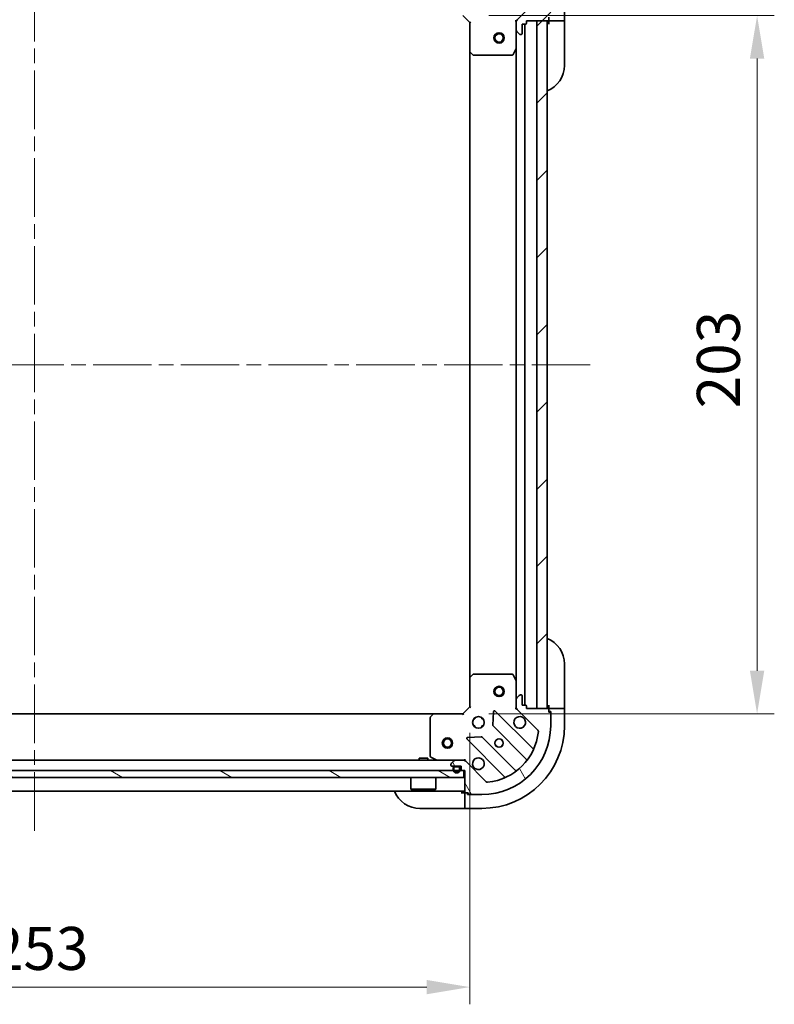
# Model space of a CAD drawing. Units: millimetres. Extents: x 43 to 8314, y 24 to 1429.
# Drawn here: x 1441 to 1660, y 945 to 1231 of the extents above; entities that cross this region are included whole.
import ezdxf

# ---------------------------------------------------------------- set-up
doc = ezdxf.new("R2010")
doc.units = ezdxf.units.MM
doc.header["$LTSCALE"] = 3
doc.linetypes.add('CHAIN', pattern=[0.35429999999999995, 0.2362, -0.0295, 0.0591, -0.0295])
doc.layers.get('Defpoints').update_dxf_attribs({"lineweight": 25})
for name, color, linetype, lineweight in [('Centerline (ISO)', 131, 'Continuous', 18), ('Dimension (ISO)', 7, 'Continuous', 18), ('Dimension (ISO) @ 1', 7, 'Continuous', 18), ('Hatch (ISO)', 1, 'Continuous', 18), ('Visible (ISO)', 7, 'Continuous', 35)]:
    doc.layers.add(name, color=color, linetype=linetype, lineweight=lineweight)
doc.styles.add('Note Text (TK)', font='MS PGothic.ttf')
doc.dimstyles.new('Default - Method 1b (TK)', dxfattribs={"dimscale": 3, "dimtxt": 2.5, "dimasz": 2.5, "dimexe": 1, "dimexo": 1.499999999999999, "dimgap": 1, "dimtad": 1, "dimrnd": 1e-08, "dimdsep": 46, "dimtxsty": 'Note Text (TK)', "dimcen": 0.09, "dimdle": 5, "dimclrd": 100, "dimclre": 100, "dimclrt": 7, "dimadec": 1, "dimazin": 1, "dimtfac": 1, "dimtmove": 0, "dimatfit": 3, "dimfxl": 1, "dimtolj": 1, "dimlwd": -1, "dimlwe": -1, "dimarcsym": 0})
pattern_1 = [(45, (1154, -15.99999999999992), (-11.22532015133644, 11.22532015133644), [])]
pattern_2 = [(120.00017538262, (1154, -15.99999999999992), (-13.74812898829296, -7.937542083117345), [])]

# ---------------------------------------------------------------- blocks, each defined once
blk = doc.blocks.new('*D25')
at = {"layer": 'Defpoints', "color": 0}
for p in [(1318.70181645603, 1031.479309806544), (1571.70181645603, 1031.479309806544), (1571.70181645603, 950.016053761047)]:
    blk.add_point(p, dxfattribs=at)
at = {"layer": 'Dimension (ISO)', "color": 100}
for p, q in [((1318.70181645603, 1023.979309806545), (1318.70181645603, 945.016053761047)), ((1571.70181645603, 1023.979309806544), (1571.70181645603, 945.016053761047)), ((1331.20181645603, 950.016053761047), (1559.20181645603, 950.016053761047))]:
    blk.add_line(p, q, dxfattribs=at)
for points in [[(1331.20181645603, 952.0993870943804), (1331.20181645603, 947.9327204277137), (1318.70181645603, 950.016053761047)], [(1559.20181645603, 952.0993870943804), (1559.20181645603, 947.9327204277137), (1571.70181645603, 950.016053761047)]]:
    blk.add_solid(points, dxfattribs=at)
at = {"layer": 'Dimension (ISO)', "color": 7, "insert": (1432.488748274212, 961.2660537610469), "char_height": 12.5, "attachment_point": 4, "style": 'Note Text (TK)'}
blk.add_mtext('\\A1;253', dxfattribs=at)
blk = doc.blocks.new('*D26')
at = {"layer": 'Defpoints', "color": 0}
for p in [(1569.701816456031, 1232.479309806544), (1569.701816456031, 1029.479309806545), (1655.20181645603, 1029.479309806545)]:
    blk.add_point(p, dxfattribs=at)
at = {"layer": 'Dimension (ISO)', "color": 100}
for p, q in [((1577.201816456031, 1232.479309806544), (1660.20181645603, 1232.479309806544)), ((1655.20181645603, 1219.979309806545), (1655.20181645603, 1041.979309806545)), ((1577.201816456031, 1029.479309806545), (1660.20181645603, 1029.479309806545))]:
    blk.add_line(p, q, dxfattribs=at)
for points in [[(1653.118483122697, 1219.979309806545), (1657.285149789363, 1219.979309806545), (1655.20181645603, 1232.479309806544)], [(1653.118483122697, 1041.979309806545), (1657.285149789363, 1041.979309806545), (1655.20181645603, 1029.479309806545)]]:
    blk.add_solid(points, dxfattribs=at)
at = {"layer": 'Dimension (ISO)', "color": 7, "insert": (1643.95181645603, 1118.266241624726), "char_height": 12.5, "attachment_point": 4, "rotation": 90, "style": 'Note Text (TK)'}
blk.add_mtext('\\A1;203', dxfattribs=at)

msp = doc.modelspace()

# ---------------------------------------------------------------- hatches: boundary and pattern name
at = {"layer": 'Hatch (ISO)'}
h = msp.add_hatch(dxfattribs=at)
h.set_pattern_fill('ANSI31', color=256, scale=127, style=0)
h.set_pattern_definition(pattern_1)
edge = h.paths.add_edge_path()
edge.add_line((1588.20181645603, 1230.279309806544), (1588.20181645603, 1230.979309806544))
edge.add_line((1588.20181645603, 1230.979309806545), (1594.40181645603, 1230.979309806545))
edge.add_ellipse((1594.40181645603, 1231.279309806544), major_axis=(0.299999999999997, -4.4e-15), ratio=1, start_angle=270.0000000000008, end_angle=360.0000000000042)
edge.add_line((1594.70181645603, 1231.279309806544), (1594.70181645603, 1231.979309806545))
edge.add_line((1594.70181645603, 1231.979309806545), (1594.90181645603, 1231.979309806545))
edge.add_ellipse((1594.90181645603, 1232.279309806544), major_axis=(0.3000000000000003, 2.2e-15), ratio=1, start_angle=270.0000000000029, end_angle=359.9999999999996)
edge.add_line((1595.20181645603, 1232.279309806544), (1595.20181645603, 1235.979309806544))
edge.add_ellipse((1575.20181645603, 1235.979309806544), major_axis=(0, 20), ratio=1, start_angle=270, end_angle=360)
edge.add_line((1575.20181645603, 1255.979309806545), (1571.50181645603, 1255.979309806545))
edge.add_ellipse((1571.50181645603, 1255.679309806544), major_axis=(-0.299999999999998, 2.2e-15), ratio=1, start_angle=269.999999999997, end_angle=360.0000000000004)
edge.add_line((1571.20181645603, 1255.679309806544), (1571.20181645603, 1255.479309806544))
edge.add_line((1571.20181645603, 1255.479309806545), (1570.50181645603, 1255.479309806545))
edge.add_ellipse((1570.50181645603, 1255.179309806544), major_axis=(-0.299999999999998, 0), ratio=1, start_angle=270, end_angle=360)
edge.add_line((1570.20181645603, 1255.179309806544), (1570.20181645603, 1248.979309806544))
edge.add_line((1570.20181645603, 1248.979309806545), (1569.50181645603, 1248.979309806545))
edge.add_ellipse((1569.50181645603, 1248.679309806544), major_axis=(-0.2999999999999958, 3.3e-15), ratio=1, start_angle=270.0000000000006, end_angle=360.000000000004)
edge.add_line((1569.20181645603, 1248.679309806544), (1569.20181645603, 1247.679309806544))
edge.add_line((1569.20181645603, 1247.679309806544), (1566.50181645603, 1247.679309806544))
edge.add_ellipse((1566.50181645603, 1247.379309806544), major_axis=(-0.3000000000000014, -2.2e-15), ratio=1, start_angle=270.0000000000029, end_angle=359.9999999999996)
edge.add_line((1566.20181645603, 1247.379309806544), (1566.20181645603, 1247.186416587731))
edge.add_ellipse((1566.70181645603, 1247.186416587731), major_axis=(3.3e-15, -0.5000000000000071), ratio=1, start_angle=269.9999999999996, end_angle=314.9999999999967)
edge.add_line((1566.348263065437, 1246.832863197137), (1567.055369846623, 1246.125756415951))
edge.add_ellipse((1567.408923237216, 1246.479309806544), major_axis=(0.3535533905932954, -0.353553390593231), ratio=1, start_angle=269.9999999999991, end_angle=314.9999999999948)
edge.add_line((1567.408923237216, 1245.979309806544), (1569.787602893657, 1245.979309806544))
edge.add_ellipse((1569.787602893657, 1246.979309806545), major_axis=(1.000000000000008, 5.6e-15), ratio=1, start_angle=269.9999999999997, end_angle=314.999999999999)
edge.add_line((1570.494709674843, 1246.272203025358), (1576.472694454207, 1252.250187804721))
edge.add_ellipse((1576.8262478448, 1251.896634414128), major_axis=(0.3535533905932222, 0.3535533905933057), ratio=1, start_angle=39.1728934888738, end_angle=90.0000000000004, ccw=False)
edge.add_ellipse((1575.20181645603, 1235.979309806544), major_axis=(16.41474100157036, -1.675194869668995), ratio=1, start_angle=11.654213022238423, end_angle=90.00000000000023, ccw=False)
edge.add_ellipse((1591.119141063614, 1237.603741195314), major_axis=(0.0507634808990582, -0.4974163939869781), ratio=1, start_angle=39.17289348887522, end_angle=89.9999999999983, ccw=False)
edge.add_line((1591.472694454207, 1237.250187804721), (1585.494709674843, 1231.272203025358))
edge.add_ellipse((1586.20181645603, 1230.565096244171), major_axis=(-0.7071067811865474, -0.7071067811865485), ratio=1, start_angle=269.9999999999999, end_angle=314.9999999999999)
edge.add_line((1585.20181645603, 1230.565096244171), (1585.20181645603, 1228.186416587731))
edge.add_ellipse((1585.70181645603, 1228.186416587731), major_axis=(-6.7e-15, -0.4999999999999849), ratio=1, start_angle=270.0000000000007, end_angle=314.9999999999964)
edge.add_line((1585.348263065437, 1227.832863197138), (1586.055369846623, 1227.125756415951))
edge.add_ellipse((1586.408923237217, 1227.479309806545), major_axis=(0.3535533905932864, -0.3535533905932588), ratio=1, start_angle=270.0000000000006, end_angle=314.9999999999978)
edge.add_line((1586.408923237217, 1226.979309806544), (1586.60181645603, 1226.979309806544))
edge.add_ellipse((1586.60181645603, 1227.279309806544), major_axis=(0.3000000000000025, 1.1e-15), ratio=1, start_angle=269.9999999999998, end_angle=359.9999999999998)
edge.add_line((1586.90181645603, 1227.279309806544), (1586.90181645603, 1229.979309806544))
edge.add_line((1586.90181645603, 1229.979309806544), (1587.90181645603, 1229.979309806544))
edge.add_ellipse((1587.90181645603, 1230.279309806544), major_axis=(0.299999999999997, -4.4e-15), ratio=1, start_angle=270.0000000000008, end_angle=360.0000000000008)
h = msp.add_hatch(dxfattribs=at)
h.set_pattern_fill('ANSI31', color=256, scale=127, style=0)
h.set_pattern_definition(pattern_1)
h.paths.add_polyline_path([(1594.20181645603, 1030.979309806545), (1594.20181645603, 1230.979309806545), (1591.20181645603, 1230.979309806545), (1591.20181645603, 1030.979309806545)])
h = msp.add_hatch(dxfattribs=at)
h.set_pattern_fill('ANSI31', color=256, scale=127, angle=75.00017538262, style=0)
h.set_pattern_definition(pattern_2)
edge = h.paths.add_edge_path()
edge.add_line((1569.50181645603, 1012.979309806544), (1570.20181645603, 1012.979309806544))
edge.add_line((1570.20181645603, 1012.979309806544), (1570.20181645603, 1006.779309806544))
edge.add_ellipse((1570.50181645603, 1006.779309806544), major_axis=(-4.4e-15, -0.299999999999997), ratio=1, start_angle=270.0000000000008, end_angle=360.0000000000042)
edge.add_line((1570.50181645603, 1006.479309806544), (1571.20181645603, 1006.479309806544))
edge.add_line((1571.20181645603, 1006.479309806544), (1571.20181645603, 1006.279309806544))
edge.add_ellipse((1571.50181645603, 1006.279309806545), major_axis=(2.2e-15, -0.3000000000000003), ratio=1, start_angle=270.0000000000029, end_angle=359.9999999999996)
edge.add_line((1571.50181645603, 1005.979309806544), (1575.20181645603, 1005.979309806544))
edge.add_ellipse((1575.20181645603, 1025.979309806545), major_axis=(20, 0), ratio=1, start_angle=270, end_angle=360)
edge.add_line((1595.20181645603, 1025.979309806545), (1595.20181645603, 1029.679309806545))
edge.add_ellipse((1594.90181645603, 1029.679309806544), major_axis=(2.2e-15, 0.299999999999998), ratio=1, start_angle=269.999999999997, end_angle=360.0000000000004)
edge.add_line((1594.90181645603, 1029.979309806544), (1594.70181645603, 1029.979309806544))
edge.add_line((1594.70181645603, 1029.979309806544), (1594.70181645603, 1030.679309806544))
edge.add_ellipse((1594.40181645603, 1030.679309806544), major_axis=(0, 0.299999999999998), ratio=1, start_angle=270, end_angle=360)
edge.add_line((1594.40181645603, 1030.979309806545), (1588.20181645603, 1030.979309806545))
edge.add_line((1588.20181645603, 1030.979309806545), (1588.20181645603, 1031.679309806545))
edge.add_ellipse((1587.90181645603, 1031.679309806544), major_axis=(3.3e-15, 0.2999999999999958), ratio=1, start_angle=270.0000000000006, end_angle=360.000000000004)
edge.add_line((1587.90181645603, 1031.979309806545), (1586.90181645603, 1031.979309806545))
edge.add_line((1586.90181645603, 1031.979309806545), (1586.90181645603, 1034.679309806544))
edge.add_ellipse((1586.60181645603, 1034.679309806544), major_axis=(-2.2e-15, 0.3000000000000014), ratio=1, start_angle=270.0000000000029, end_angle=359.9999999999996)
edge.add_line((1586.60181645603, 1034.979309806544), (1586.408923237217, 1034.979309806544))
edge.add_ellipse((1586.408923237217, 1034.479309806545), major_axis=(-0.5000000000000071, -3.3e-15), ratio=1, start_angle=269.9999999999996, end_angle=314.9999999999967)
edge.add_line((1586.055369846623, 1034.832863197137), (1585.348263065436, 1034.125756415951))
edge.add_ellipse((1585.70181645603, 1033.772203025358), major_axis=(-0.353553390593231, -0.3535533905932954), ratio=1, start_angle=269.9999999999991, end_angle=314.9999999999948)
edge.add_line((1585.20181645603, 1033.772203025358), (1585.20181645603, 1031.393523368917))
edge.add_ellipse((1586.20181645603, 1031.393523368917), major_axis=(5.6e-15, -1.000000000000008), ratio=1, start_angle=269.9999999999997, end_angle=314.999999999999)
edge.add_line((1585.494709674843, 1030.686416587731), (1591.472694454207, 1024.708431808368))
edge.add_ellipse((1591.119141063614, 1024.354878417774), major_axis=(0.3535533905933057, -0.3535533905932222), ratio=1, start_angle=39.1728934888738, end_angle=90.0000000000004, ccw=False)
edge.add_ellipse((1575.20181645603, 1025.979309806545), major_axis=(-1.675194869668995, -16.41474100157036), ratio=1, start_angle=11.654213022238423, end_angle=90.00000000000023, ccw=False)
edge.add_ellipse((1576.8262478448, 1010.061985198961), major_axis=(-0.4974163939869781, -0.0507634808990582), ratio=1, start_angle=39.17289348887522, end_angle=89.9999999999983, ccw=False)
edge.add_line((1576.472694454207, 1009.708431808368), (1570.494709674843, 1015.686416587731))
edge.add_ellipse((1569.787602893657, 1014.979309806544), major_axis=(-0.7071067811865485, 0.7071067811865474), ratio=1, start_angle=269.9999999999999, end_angle=314.9999999999999)
edge.add_line((1569.787602893657, 1015.979309806544), (1567.408923237216, 1015.979309806544))
edge.add_ellipse((1567.408923237216, 1015.479309806544), major_axis=(-0.4999999999999849, 6.7e-15), ratio=1, start_angle=270.0000000000007, end_angle=314.9999999999964)
edge.add_line((1567.055369846623, 1015.832863197138), (1566.348263065436, 1015.125756415951))
edge.add_ellipse((1566.70181645603, 1014.772203025358), major_axis=(-0.3535533905932588, -0.3535533905932864), ratio=1, start_angle=270.0000000000006, end_angle=314.9999999999978)
edge.add_line((1566.20181645603, 1014.772203025358), (1566.20181645603, 1014.579309806544))
edge.add_ellipse((1566.50181645603, 1014.579309806544), major_axis=(1.1e-15, -0.3000000000000025), ratio=1, start_angle=269.9999999999998, end_angle=359.9999999999998)
edge.add_line((1566.50181645603, 1014.279309806544), (1569.20181645603, 1014.279309806544))
edge.add_line((1569.20181645603, 1014.279309806544), (1569.20181645603, 1013.279309806544))
edge.add_ellipse((1569.50181645603, 1013.279309806544), major_axis=(-4.4e-15, -0.299999999999997), ratio=1, start_angle=270.0000000000008, end_angle=360.0000000000008)
h = msp.add_hatch(dxfattribs=at)
h.set_pattern_fill('ANSI31', color=256, scale=127, angle=75.00017538262, style=0)
h.set_pattern_definition(pattern_2)
edge = h.paths.add_edge_path()
edge.add_ellipse((1567.35181645603, 1013.779309806544), major_axis=(-0.5000000000000001, 3e-16), ratio=1, start_angle=270, end_angle=360)
edge.add_line((1566.85181645603, 1013.779309806544), (1566.85181645603, 1013.279309806544))
edge.add_ellipse((1567.85181645603, 1013.279309806544), major_axis=(-1e-15, -1), ratio=1, start_angle=270.0000000000001, end_angle=450)
edge.add_line((1568.85181645603, 1013.279309806544), (1568.85181645603, 1013.779309806544))
edge.add_ellipse((1568.35181645603, 1013.779309806544), major_axis=(1e-16, 0.5000000000000004), ratio=1, start_angle=270, end_angle=360)
edge.add_line((1568.35181645603, 1014.279309806545), (1567.35181645603, 1014.279309806545))
edge = h.paths.add_edge_path(flags=0)
edge.add_ellipse((1567.35181645603, 1013.779309806544), major_axis=(-4e-16, 0.2999999999999998), ratio=1, start_angle=0, end_angle=89.99999999999991)
edge.add_line((1567.05181645603, 1013.779309806544), (1567.05181645603, 1013.279309806544))
edge.add_ellipse((1567.85181645603, 1013.279309806544), major_axis=(5e-16, -0.7999999999999999), ratio=1, start_angle=269.9999999999999, end_angle=449.9999999999999)
edge.add_line((1568.65181645603, 1013.279309806544), (1568.65181645603, 1013.779309806544))
edge.add_ellipse((1568.35181645603, 1013.779309806544), major_axis=(0.2999999999999998, 4e-16), ratio=1, start_angle=0, end_angle=89.99999999999991)
edge.add_line((1568.35181645603, 1014.079309806544), (1567.35181645603, 1014.079309806544))
h = msp.add_hatch(dxfattribs=at)
h.set_pattern_fill('ANSI31', color=256, scale=127, angle=105.00024553567, style=0)
h.set_pattern_definition([(150.00024553567, (1154, -15.99999999999992), (-7.937441083510292, -13.74818730036083), [])])
h.paths.add_polyline_path([(1320.45181645603, 1012.979309806544), (1320.45181645603, 1010.979309806544), (1569.95181645603, 1010.979309806544), (1569.95181645603, 1012.979309806544)])

# ---------------------------------------------------------------- linework, layer by layer
at = {"layer": 'Centerline (ISO)', "linetype": 'CHAIN', "ltscale": 23.99096870422363}
for p, q in [((1445.20181645603, 1267.479309806544), (1445.20181645603, 994.4793098065444)), ((1283.70181645603, 1130.979309806544), (1606.70181645603, 1130.979309806545))]:
    msp.add_line(p, q, dxfattribs=at)
at = {"layer": 'Visible (ISO)'}
for p, q in [((1591.472694454207, 1237.250187804721), (1585.494709674844, 1231.272203025358)), ((1599.20181645603, 1230.979309806545), (1599.20181645603, 1235.979309806545)), ((1569.70181645603, 1232.479309806544), (1571.70181645603, 1230.479309806544)), ((1584.851550916162, 1230.979309806545), (1585.291636734906, 1230.979309806545)), ((1585.20181645603, 1230.565096244171), (1585.20181645603, 1230.979309806545)), ((1588.20181645603, 1230.279309806544), (1588.20181645603, 1230.979309806545)), ((1588.20181645603, 1230.979309806545), (1594.40181645603, 1230.979309806545)), ((1594.20181645603, 1230.979309806545), (1591.20181645603, 1230.979309806545)), ((1591.20181645603, 1230.979309806545), (1591.20181645603, 1030.979309806545)), ((1594.20181645603, 1030.979309806545), (1594.20181645603, 1230.979309806545)), ((1594.70181645603, 1231.279309806544), (1594.70181645603, 1231.979309806545)), ((1594.70181645603, 1231.279309806544), (1594.70181645603, 1230.979309806545)), ((1594.70181645603, 1230.979309806545), (1596.994709674843, 1230.979309806545)), ((1594.70181645603, 1230.979309806545), (1594.70181645603, 1229.979309806545)), ((1597.348263065437, 1230.979309806545), (1596.994709674843, 1230.979309806545)), ((1597.348263065437, 1230.979309806545), (1599.055369846623, 1230.979309806545)), ((1599.20181645603, 1230.979309806545), (1599.055369846623, 1230.979309806545)), ((1599.20181645603, 1229.979309806545), (1599.20181645603, 1230.979309806545)), ((1572.00181645603, 1230.603573875256), (1571.70181645603, 1230.479309806544)), ((1571.70181645603, 1230.479309806544), (1571.70181645603, 1222.042707271806)), ((1585.20181645603, 1230.565096244171), (1585.20181645603, 1228.186416587731)), ((1585.20181645603, 1223.050130199794), (1585.20181645603, 1228.186416587731)), ((1586.90181645603, 1227.279309806544), (1586.90181645603, 1229.979309806544)), ((1586.90181645603, 1229.979309806544), (1587.90181645603, 1229.979309806544)), ((1587.70181645603, 1229.979309806545), (1587.70181645603, 1031.979309806545)), ((1599.20181645603, 1229.979309806545), (1599.20181645603, 1217.979309806545)), ((1585.348263065437, 1227.832863197138), (1586.055369846623, 1227.125756415951)), ((1586.408923237217, 1226.979309806544), (1586.60181645603, 1226.979309806544)), ((1584.284734416705, 1221.145145727894), (1585.17014461333, 1222.915966121144)), ((1585.20181645603, 1223.050130199794), (1585.20181645603, 1038.908489413294)), ((1571.70181645603, 1222.042707271806), (1571.70181645603, 1039.915912341283)), ((1571.797160061318, 1221.823354222811), (1572.615378137697, 1221.059956757549)), ((1572.820034532409, 1220.979309806544), (1584.016406259405, 1220.979309806544)), ((1599.201816456029, 1043.979309806546), (1599.201816456029, 1031.979309806546)), ((1571.70181645603, 1039.915912341283), (1571.70181645603, 1031.479309806544)), ((1572.615378137697, 1040.898662855539), (1571.797160061318, 1040.135265390278)), ((1584.016406259405, 1040.979309806544), (1572.820034532409, 1040.979309806544)), ((1585.17014461333, 1039.042653491944), (1584.284734416705, 1040.813473885194)), ((1585.20181645603, 1033.772203025358), (1585.20181645603, 1038.908489413294)), ((1585.20181645603, 1033.772203025358), (1585.20181645603, 1031.393523368917)), ((1586.055369846623, 1034.832863197137), (1585.348263065436, 1034.125756415951)), ((1586.60181645603, 1034.979309806544), (1586.408923237217, 1034.979309806544)), ((1586.90181645603, 1031.979309806544), (1586.90181645603, 1034.679309806544)), ((1571.70181645603, 1031.479309806544), (1569.70181645603, 1029.479309806545)), ((1571.70181645603, 1031.479309806544), (1572.00181645603, 1031.355045737833)), ((1584.851550916162, 1030.979309806544), (1585.291636734905, 1030.979309806544)), ((1585.20181645603, 1030.979309806544), (1585.20181645603, 1031.393523368917)), ((1585.494709674843, 1030.686416587731), (1591.472694454207, 1024.708431808368)), ((1587.90181645603, 1031.979309806544), (1586.90181645603, 1031.979309806544)), ((1588.20181645603, 1030.979309806544), (1588.20181645603, 1031.679309806544)), ((1594.40181645603, 1030.979309806544), (1588.20181645603, 1030.979309806544)), ((1591.20181645603, 1030.979309806545), (1594.20181645603, 1030.979309806545)), ((1594.701816456029, 1031.979309806546), (1594.701816456029, 1030.979309806546)), ((1596.994709674843, 1030.979309806546), (1594.701816456029, 1030.979309806546)), ((1594.701816456029, 1030.979309806546), (1594.70181645603, 1030.679309806544)), ((1594.70181645603, 1029.979309806544), (1594.70181645603, 1030.679309806544)), ((1596.994709674843, 1030.979309806546), (1597.348263065436, 1030.979309806546)), ((1599.055369846623, 1030.979309806546), (1597.348263065436, 1030.979309806546)), ((1599.055369846623, 1030.979309806546), (1599.201816456029, 1030.979309806546)), ((1599.201816456029, 1030.979309806546), (1599.201816456029, 1031.979309806546)), ((1599.20181645603, 1025.979309806546), (1599.201816456029, 1030.979309806546)), ((1329.138418990769, 1029.479309806545), (1561.265213921292, 1029.479309806545)), ((1560.20181645603, 1028.361091730165), (1560.20181645603, 1017.164720003169)), ((1561.045860872297, 1029.383966201256), (1560.282463407035, 1028.565748124878)), ((1569.70181645603, 1029.479309806545), (1561.265213921292, 1029.479309806545)), ((1569.826080524742, 1029.179309806544), (1569.70181645603, 1029.479309806545)), ((1572.827043747543, 1027.979309806545), (1573.201816456029, 1027.979309806545)), ((1573.20181645603, 1028.354082515031), (1573.20181645603, 1027.979309806545)), ((1575.20181645603, 1028.354082515031), (1575.20181645603, 1027.979309806545)), ((1575.201816456029, 1027.979309806545), (1575.576589164516, 1027.979309806545)), ((1578.579146456223, 1030.091087087374), (1578.407574352967, 1026.161439859748)), ((1589.914333467478, 1019.466792795096), (1579.090992957054, 1030.29013330552)), ((1594.70181645603, 1030.179309806546), (1595.20181645603, 1030.179309806546)), ((1594.90181645603, 1029.979309806544), (1594.70181645603, 1029.979309806544)), ((1595.20181645603, 1030.179309806546), (1595.20181645603, 1029.679309806544)), ((1595.20181645603, 1025.979309806545), (1595.20181645603, 1029.679309806544)), ((1572.827043747543, 1025.979309806545), (1573.201816456029, 1025.979309806545)), ((1573.20181645603, 1025.979309806545), (1573.20181645603, 1025.604537098058)), ((1575.201816456029, 1025.979309806545), (1575.576589164516, 1025.979309806545)), ((1575.20181645603, 1025.979309806545), (1575.20181645603, 1025.604537098058)), ((1578.495156785086, 1025.936222009182), (1588.194591876464, 1016.236786917805)), ((1570.890992957054, 1022.09013330552), (1581.714333467478, 1011.266792795096)), ((1575.019686402826, 1022.773551909607), (1571.0900391752, 1022.601979806351)), ((1584.94433934477, 1012.986534386111), (1575.244904253392, 1022.685969477488)), ((1559.45181645603, 1016.579309806544), (1556.95181645603, 1016.579309806544)), ((1556.95181645603, 1015.979309806544), (1556.95181645603, 1016.579309806544)), ((1559.45181645603, 1015.979309806544), (1559.45181645603, 1016.579309806544)), ((1560.36765237738, 1016.896391845869), (1562.13847277063, 1016.010981649244)), ((1570.20181645603, 1016.329575346413), (1570.20181645603, 1015.979788143576)), ((1322.994709674844, 1015.979309806545), (1567.408923237217, 1015.979309806544)), ((1566.20181645603, 1014.772203025358), (1566.20181645603, 1014.579309806544)), ((1567.055369846623, 1015.832863197138), (1566.348263065436, 1015.125756415951)), ((1566.50181645603, 1014.279309806544), (1569.20181645603, 1014.279309806544)), ((1566.85181645603, 1013.779309806544), (1566.85181645603, 1013.279309806544)), ((1567.05181645603, 1013.779309806544), (1567.05181645603, 1013.279309806544)), ((1567.05181645603, 1013.279309806544), (1567.05181645603, 1013.779309806544)), ((1568.35181645603, 1014.279309806544), (1567.35181645603, 1014.279309806544)), ((1568.35181645603, 1014.079309806544), (1567.35181645603, 1014.079309806544)), ((1567.35181645603, 1014.079309806544), (1568.35181645603, 1014.079309806544)), ((1569.787602893657, 1015.979309806544), (1567.408923237216, 1015.979309806544)), ((1568.65181645603, 1013.279309806544), (1568.65181645603, 1013.779309806544)), ((1568.65181645603, 1013.779309806544), (1568.65181645603, 1013.279309806544)), ((1568.85181645603, 1013.279309806544), (1568.85181645603, 1013.779309806544)), ((1569.20181645603, 1014.279309806544), (1569.20181645603, 1013.279309806544)), ((1569.787602893657, 1015.979309806544), (1570.20181645603, 1015.979309806544)), ((1570.20181645603, 1015.889489527669), (1570.20181645603, 1015.979309806544)), ((1576.472694454207, 1009.708431808368), (1570.494709674843, 1015.686416587731)), ((1569.95181645603, 1012.979309806544), (1320.45181645603, 1012.979309806544)), ((1320.45181645603, 1010.979309806544), (1569.95181645603, 1010.979309806544)), ((1554.60181645603, 1010.979309806544), (1554.60181645603, 1007.579309806544)), ((1561.80181645603, 1010.979309806544), (1561.80181645603, 1007.579309806544)), ((1569.50181645603, 1012.979309806544), (1570.20181645603, 1012.979309806544)), ((1569.95181645603, 1010.979309806544), (1569.95181645603, 1012.979309806544)), ((1570.20181645603, 1012.979309806544), (1570.20181645603, 1006.779309806544)), ((1320.201816456029, 1006.979309806544), (1570.20181645603, 1006.979309806544)), ((1554.60181645603, 1007.579309806544), (1561.80181645603, 1007.579309806544)), ((1554.70181645603, 1007.479309806544), (1554.60181645603, 1007.579309806544)), ((1561.70181645603, 1007.479309806544), (1554.70181645603, 1007.479309806544)), ((1561.70181645603, 1007.479309806544), (1561.80181645603, 1007.579309806544)), ((1570.201816456031, 1006.479309806544), (1569.201816456032, 1006.479309806544)), ((1570.201816456032, 1006.479309806544), (1570.201816456032, 1004.186416587731)), ((1570.50181645603, 1006.479309806544), (1570.201816456032, 1006.479309806544)), ((1570.50181645603, 1006.479309806544), (1571.20181645603, 1006.479309806544)), ((1571.001816456031, 1005.979309806544), (1571.001816456031, 1006.479309806544)), ((1571.50181645603, 1005.979309806544), (1571.001816456031, 1005.979309806544)), ((1571.20181645603, 1006.479309806544), (1571.20181645603, 1006.279309806544)), ((1571.50181645603, 1005.979309806544), (1575.20181645603, 1005.979309806544)), ((1569.201816456032, 1001.979309806544), (1557.201816456032, 1001.979309806543)), ((1569.201816456032, 1001.979309806544), (1570.201816456032, 1001.979309806544)), ((1570.201816456032, 1003.832863197137), (1570.201816456032, 1004.186416587731)), ((1570.201816456032, 1003.832863197137), (1570.201816456032, 1002.125756415951)), ((1570.201816456032, 1001.979309806544), (1570.201816456032, 1002.125756415951)), ((1570.201816456032, 1001.979309806544), (1575.201816456032, 1001.979309806544))]:
    msp.add_line(p, q, dxfattribs=at)
for centre, radius in [((1580.20181645603, 1225.979309806545), 1.499999999999999), ((1580.20181645603, 1225.979309806545), 1.193274999999999), ((1580.20181645603, 1035.979309806544), 1.5), ((1580.20181645603, 1035.979309806544), 1.193275), ((1574.20181645603, 1026.979309806544), 1.7), ((1565.20181645603, 1020.979309806544), 1.499999999999999), ((1565.20181645603, 1020.979309806544), 1.193274999999999), ((1580.20181645603, 1020.979309806544), 1.2295), ((1580.20181645603, 1020.979309806545), 1.193275)]:
    msp.add_circle(centre, radius, dxfattribs=at)
for centre, radius, start, end in [((1586.20181645603, 1230.565096244171), 1, 134.9999999999938, 180), ((1594.70181645603, 1230.479309806544), 0.5, 90, 180), ((1594.40181645603, 1231.279309806544), 0.3, 270, 0), ((1585.70181645603, 1228.186416587731), 0.5000000000000001, 180, 224.9999999999915), ((1587.90181645603, 1230.279309806544), 0.3, 270, 0), ((1586.408923237217, 1227.479309806545), 0.5000000000000001, 225.0000000000042, 269.999999999987), ((1586.60181645603, 1227.279309806544), 0.3, 270, 0), ((1584.90181645603, 1223.050130199794), 0.3, 333.4349488229296, 0), ((1572.00181645603, 1222.042707271806), 0.3000000000000001, 180, 226.9851427948067), ((1572.820034532409, 1221.279309806544), 0.3, 226.9851427948067, 270), ((1584.016406259405, 1221.279309806544), 0.3, 270, 333.4349488229296), ((1591.20181645603, 1217.979309806545), 7.999999999999997, 292.0243128370421, 0), ((1591.201816456029, 1043.979309806546), 8.000000000000012, 0, 67.97568716295855), ((1572.00181645603, 1039.915912341283), 0.3, 133.0148572052086, 180), ((1572.820034532409, 1040.679309806544), 0.3000000000000001, 90, 133.0148572051932), ((1584.016406259405, 1040.679309806544), 0.300000000000002, 26.56505117707034, 89.99999999998697), ((1584.90181645603, 1038.908489413294), 0.3, 0, 26.56505117707034), ((1585.70181645603, 1033.772203025358), 0.5000000000000001, 135.0000000000085, 180), ((1586.408923237217, 1034.479309806544), 0.5000000000000001, 90, 134.9999999999958), ((1586.60181645603, 1034.679309806544), 0.3, 0, 90), ((1586.20181645603, 1031.393523368917), 1, 180, 225.0000000000059), ((1587.90181645603, 1031.679309806544), 0.3, 0, 90), ((1594.701816456029, 1031.479309806546), 0.5000000000000002, 180, 270), ((1594.40181645603, 1030.679309806544), 0.3, 0, 90), ((1560.50181645603, 1028.361091730165), 0.3, 136.9851427947868, 180), ((1561.265213921292, 1029.179309806544), 0.3000000000000001, 90, 136.9851427947868), ((1578.878860922698, 1030.078001271164), 0.3000000000000001, 45.00000000001036, 177.5000000000256), ((1586.20181645603, 1026.979309806544), 1.7, 62.49982881929871, 27.50017118070198), ((1594.90181645603, 1029.679309806544), 0.3, 0, 90), ((1575.20181645603, 1025.979309806545), 20, 270, 0), ((1575.20181645603, 1025.979309806545), 24.00000000000001, 270, 0), ((1578.707288819442, 1026.148354043538), 0.3, 177.4999999999918, 225.0000000000103), ((1571.10312499141, 1022.302265339876), 0.3, 92.49999999999206, 224.9999999999891), ((1575.032772219036, 1022.473837443132), 0.3000000000000001, 45.00000000001036, 92.50000000003116), ((1575.20181645603, 1025.979309806545), 16.5, 275.8271065111165, 354.172893488881), ((1591.119141063613, 1024.354878417774), 0.5000000000000001, 354.1728934888866, 45.00000000002432), ((1590.126465501834, 1019.678924829452), 0.299999999999998, 225.0000000000103, 337.1131416035187), ((1560.50181645603, 1017.164720003169), 0.3, 180, 243.4349488229057), ((1574.20181645603, 1014.979309806544), 1.7, 242.4998288192993, 207.5001711807029), ((1587.982459842108, 1016.024654883449), 0.2999999999999981, 322.0855003124506, 44.99999999998906), ((1562.27263684928, 1016.279309806544), 0.3, 243.4349488228911, 270), ((1566.70181645603, 1014.772203025358), 0.5000000000000001, 135.0000000000085, 180), ((1566.50181645603, 1014.579309806544), 0.3, 180, 270), ((1567.35181645603, 1013.779309806544), 0.5000000000000023, 90, 180), ((1567.35181645603, 1013.779309806544), 0.2999999999999999, 90, 180), ((1567.35181645603, 1013.779309806544), 0.3000000000000012, 90, 180), ((1567.408923237216, 1015.479309806544), 0.5000000000000001, 90, 134.9999999999885), ((1568.35181645603, 1013.779309806544), 0.5000000000000023, 0, 90), ((1568.35181645603, 1013.779309806544), 0.2999999999999998, 0, 90), ((1568.35181645603, 1013.779309806544), 0.3000000000000012, 0, 90), ((1569.787602893657, 1014.979309806544), 1, 45.00000000000806, 90), ((1567.85181645603, 1013.279309806544), 1.000000000000004, 180, 0), ((1567.85181645603, 1013.279309806544), 0.8000000000000002, 180, 0), ((1567.85181645603, 1013.279309806544), 0.8000000000000032, 180, 0), ((1569.50181645603, 1013.279309806544), 0.3, 180, 270), ((1581.502201433122, 1011.05466076074), 0.299999999999998, 292.8868583964984, 45.00000000000418), ((1585.156471379125, 1013.198666420467), 0.3000000000000011, 225.0000000000103, 307.9144996875417), ((1576.8262478448, 1010.061985198961), 0.5000000000000002, 224.9999999999915, 275.8271065111165), ((1557.201816456031, 1009.979309806543), 8.000000000000004, 202.0243128370463, 270), ((1569.701816456032, 1006.479309806544), 0.5000000000000002, 0, 90), ((1570.50181645603, 1006.779309806544), 0.3, 180, 270), ((1571.50181645603, 1006.279309806544), 0.3, 180, 270)]:
    msp.add_arc(centre, radius, start, end, dxfattribs=at)
for points, knots in [([(1586.986793603684, 1028.487225877704), (1587.141300804656, 1028.406219008813), (1587.285051948531, 1028.300237370078), (1587.522744019563, 1028.062545299045), (1587.628725658298, 1027.918794155171), (1587.709732527189, 1027.764286954198)], [0.2789125936271557, 0.2789125936271557, 0.2789125936271557, 0.2789125936271557, 0.3293346962055701, 0.3293346962055701, 0.379756798783986, 0.379756798783986, 0.379756798783986, 0.379756798783986]), ([(1573.416839308376, 1013.471393735385), (1573.262332107404, 1013.552400604276), (1573.118580963529, 1013.658382243011), (1572.880888892496, 1013.896074314043), (1572.774907253761, 1014.039825457918), (1572.69390038487, 1014.19433265889)], [0.2789125936271465, 0.2789125936271465, 0.2789125936271465, 0.2789125936271465, 0.3293346962055605, 0.3293346962055605, 0.3797567987839725, 0.3797567987839725, 0.3797567987839725, 0.3797567987839725])]:
    msp.add_open_spline(points, degree=3, knots=knots, dxfattribs=at)

# ---------------------------------------------------------------- dimensions: what is measured, and where the dimension line sits
at = {"layer": 'Dimension (ISO) @ 1', "color": 100}
for base, p1, p2, angle, picture, middle in [((1655.20181645603, 1029.479309806545), (1569.70181645603, 1232.479309806544), (1569.70181645603, 1029.479309806545), 90, '*D26', (1655.20181645603, 1130.979309806545)), ((1571.70181645603, 950.016053761047), (1318.70181645603, 1031.479309806544), (1571.70181645603, 1031.479309806544), 180, '*D25', (1445.20181645603, 950.016053761047))]:
    dim = msp.add_linear_dim(base=base, p1=p1, p2=p2, angle=angle, dimstyle='Default - Method 1b (TK)', override={"dimscale": 1, "dimtxt": 12.5, "dimasz": 12.5, "dimexe": 5, "dimexo": 7.499999999999999, "dimgap": 5, "dimdec": 2, "dimcen": 0.45, "dimtol": 0, "dimlim": 0, "dimtp": 0, "dimtm": 0, "dimtdec": 2, "dimtix": 0, "dimtofl": 0, "dimtmove": 0, "dimatfit": 1}, dxfattribs=at)
    dim.commit()
    dim.dimension.update_dxf_attribs({"geometry": picture, "text_midpoint": middle, "dimtype": 128})

doc.saveas('drawing.dxf')
